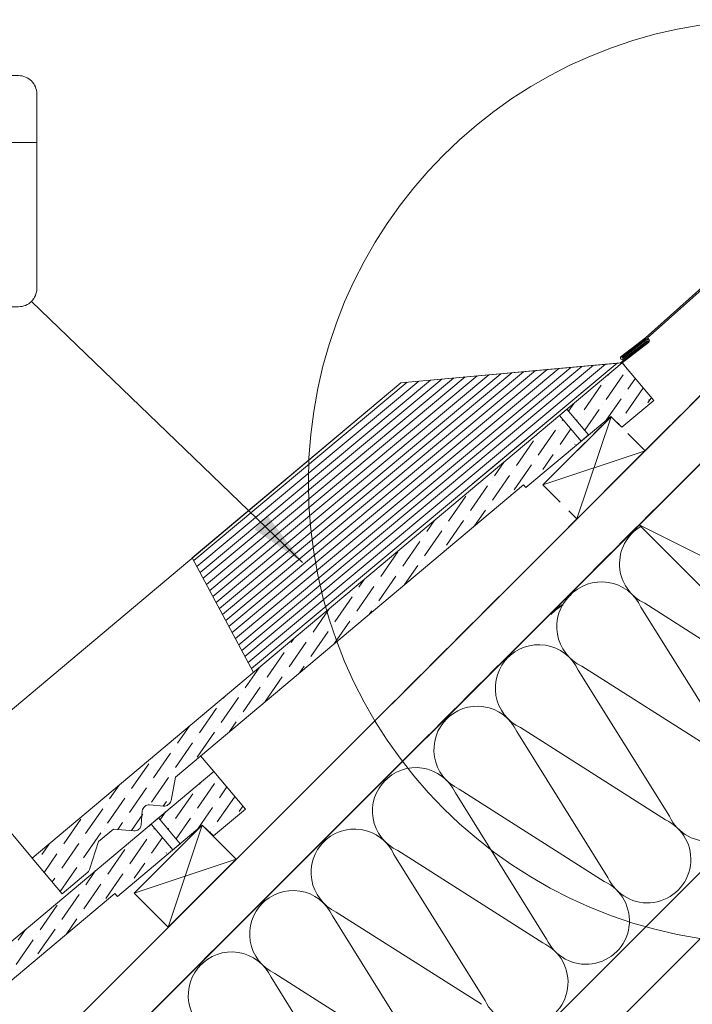
# Model space of a CAD drawing. Units: millimetres. Extents: x -23272466 to 44913, y -22484615 to 188.
# Drawn here: x -23270832 to -23270483, y -22483841 to -22483330 of the extents above; entities that cross this region are included whole.
import ezdxf

# ---------------------------------------------------------------- set-up
doc = ezdxf.new("R2010")
doc.units = ezdxf.units.MM
doc.linetypes.add('DASHED', pattern=[19.05, 12.7, -6.35])
doc.layers.get('0').update_dxf_attribs({"lineweight": 20})
for name, color, linetype, lineweight in [('KEYLITE BATTEN', 7, 'Continuous', 18), ('KEYLITE FELT-BREATHER MEMBRANE', 151, 'DASHED', 35), ('KEYLITE FLASHING', 7, 'Continuous', 18), ('KEYLITE IN VIEW', 253, 'Continuous', 5), ('KEYLITE INSULATION', 41, 'Continuous', 18), ('KEYLITE RAFTER-TRIMMER', 7, 'Continuous', 18), ('KEYLITE ROOF WINDOW FLASHING', 7, 'Continuous', 18), ('KEYLITE SLATE + TILE HATCH', 30, 'Continuous', 18), ('KEYLITE SLATES + TILES', 30, 'Continuous', 18), ('KEYLITE TEXT', 250, 'Continuous', 18)]:
    doc.layers.add(name, color=color, linetype=linetype, lineweight=lineweight)
doc.layers.add('KEYLITE INDICATIVE VIEW FLASHING 1', color=252, linetype='Continuous')
doc.styles.get("Standard").update_dxf_attribs({"font": 'arial.ttf'})
doc.linetypes.add('BATTING', pattern='A,0.00254,-2.54,[134,ltypeshp.shx,S=2.54,R=0,X=-2.54,Y=0],-5.08,[134,ltypeshp.shx,S=2.54,R=180,X=2.54,Y=0],-2.54', length=10.16254)
doc.dimstyles.get("Standard").update_dxf_attribs({"dimtxt": 0.18, "dimasz": 0.18, "dimexe": 0.18, "dimexo": 0.0625, "dimgap": 0.09, "dimtad": 0, "dimtih": 1, "dimtoh": 1, "dimdec": 4, "dimzin": 0, "dimdsep": 46, "dimtxsty": 'Standard', "dimcen": 0.09, "dimadec": 0, "dimazin": 0, "dimtfac": 1, "dimtdec": 4, "dimtofl": 0, "dimtmove": 0, "dimatfit": 3, "dimfxl": 0, "dimtolj": 1, "dimtzin": 0, "dimarcsym": 0})
pattern_1 = [(55.27696, (-23271387.143, -22483889.6186), (1.09314, 12.54976), [15.625, -3.125, 0, -3.125])]
pattern_2 = [(55.27934, (-23271599.26, -22484101.7864), (1.09262, 12.549804), [15.625, -3.125, 0, -3.125])]

# ---------------------------------------------------------------- blocks, each defined once
blk = doc.blocks.new('DTRF')
blk.add_line((-12362.69, -5479.31), (-12225, -5479.31))
blk.add_lwpolyline([(-12353.26, -5444.66), (-12234.44, -5444.66, -0.414214), (-12225, -5454.1), (-12225, -5555.17, -0.414214), (-12234.44, -5564.6), (-12353.26, -5564.6, -0.414214), (-12362.69, -5555.17), (-12362.69, -5454.1, -0.414214)], format="xyb", close=True)
blk = doc.blocks.new('ikona DTRF')
at = {"layer": 'KEYLITE TEXT'}
blk.add_blockref('DTRF', (0, 0), dxfattribs=at)

msp = doc.modelspace()

# ---------------------------------------------------------------- hatches: boundary and pattern name
at = {"layer": 'KEYLITE SLATE + TILE HATCH'}
h = msp.add_hatch(dxfattribs=at)
h.set_pattern_fill('ANSI36', color=256, scale=50, angle=10.27696, style=0)
h.set_pattern_definition(pattern_1)
h.paths.add_polyline_path([(-23270525.132, -22483535.951), (-23270519.345, -22483541.539), (-23270502.754, -22483527.617), (-23270519.145, -22483508.083), (-23270547.869, -22483532.19), (-23270536.623, -22483545.593)])
h = msp.add_hatch(dxfattribs=at)
h.set_pattern_fill('ANSI36', color=256, scale=50, angle=10.27696, style=0)
h.set_pattern_definition(pattern_1)
h.paths.add_polyline_path([(-23270551.699, -22483535.405), (-23270825.534, -22483765.232), (-23270810.065, -22483783.667), (-23270796.709, -22483772.461, 0.1405181), (-23270795.785, -22483771.09), (-23270791.057, -22483756.536), (-23270783.397, -22483750.108), (-23270772.757, -22483751.039, 1.3504875), (-23270767.534, -22483743.283, -0.6757186), (-23270764.627, -22483737.554), (-23270757.246, -22483738.2, 0.1989045), (-23270755.056, -22483737.51, 0.2509906), (-23270753.399, -22483735.212), (-23270751.223, -22483723.111), (-23270570.465, -22483571.379), (-23270540.9, -22483548.274)])
h = msp.add_hatch(dxfattribs=at)
h.set_pattern_fill('ANSI36', color=256, scale=50, angle=10.27934, style=0)
h.set_pattern_definition(pattern_2)
h.paths.add_polyline_path([(-23270737.264, -22483748.083), (-23270731.477, -22483753.671), (-23270714.886, -22483739.748), (-23270731.278, -22483720.214), (-23270760.001, -22483744.323), (-23270748.754, -22483757.726)])
h = msp.add_hatch(dxfattribs=at)
h.set_pattern_fill('ANSI36', color=256, scale=50, angle=10.27934, style=0)
h.set_pattern_definition(pattern_2)
h.paths.add_polyline_path([(-23270763.831, -22483747.538), (-23271037.656, -22483977.376), (-23271022.186, -22483995.811), (-23271008.832, -22483984.604, 0.1405181), (-23271007.907, -22483983.233), (-23271003.18, -22483968.679), (-23270995.52, -22483962.251), (-23270984.88, -22483963.182, 1.3504875), (-23270979.657, -22483955.425, -0.6757186), (-23270976.751, -22483949.696), (-23270969.369, -22483950.342, 0.1989045), (-23270967.18, -22483949.651, 0.2509906), (-23270965.523, -22483947.353), (-23270963.347, -22483935.253), (-23270782.596, -22483783.513), (-23270753.031, -22483760.407)])

# ---------------------------------------------------------------- linework, layer by layer
msp.add_circle((-23270442.358, -22483569.866), 239.812)
at = {"layer": 'KEYLITE BATTEN'}
for p, q in [((-23270524.992, -22483536.091), (-23270560.347, -22483571.447)), ((-23270524.992, -22483536.091), (-23270542.688, -22483589.106)), ((-23270528.545, -22483574.964), (-23270493.172, -22483539.627)), ((-23270560.347, -22483571.447), (-23270507.314, -22483553.769))]:
    msp.add_line(p, q, dxfattribs=at)
at = {"layer": 'KEYLITE BATTEN', "flags": 128}
for points in [[(-23270772.619, -22483783.439), (-23270754.942, -22483801.116), (-23270719.586, -22483765.761), (-23270737.264, -22483748.083), (-23270772.619, -22483783.439)], [(-23270737.264, -22483748.083), (-23270754.942, -22483801.116)], [(-23270772.619, -22483783.439), (-23270719.586, -22483765.761)]]:
    msp.add_lwpolyline(points, dxfattribs=at)
at = {"layer": 'KEYLITE FELT-BREATHER MEMBRANE'}
for points in [[(-23270439.015, -22483450.351), (-23270403.741, -22483485.625), (-23271253.871, -22484334.881)], [(-23270440.624, -22483448.46), (-23270467.517, -22483475.281), (-23270448.251, -22483494.752), (-23270507.314, -22483553.769), (-23270524.989, -22483536.089), (-23270560.347, -22483571.447), (-23270542.688, -22483589.106), (-23270639.83, -22483686.149)]]:
    msp.add_lwpolyline(points, dxfattribs=at)
at = {"layer": 'KEYLITE FLASHING'}
for p, q in [((-23270507.155, -22483495.154), (-23270442.275, -22483437.279)), ((-23270506.322, -22483495.403), (-23270441.776, -22483437.769)), ((-23270505.887, -22483497.089), (-23270520.131, -22483508.079)), ((-23270519.429, -22483505.232), (-23270507.009, -22483495.649)), ((-23270505.485, -22483497.537), (-23270519.171, -22483508.097)), ((-23270506.691, -22483496.16), (-23270519.064, -22483505.707)), ((-23270570.423, -22483512.73), (-23270725.071, -22483641.831)), ((-23270564.301, -22483512.175), (-23270723.387, -22483644.981)), ((-23270558.179, -22483511.619), (-23270721.702, -22483648.13)), ((-23270552.057, -22483511.064), (-23270720.018, -22483651.28)), ((-23270545.935, -22483510.509), (-23270718.334, -22483654.429)), ((-23270540.175, -22483509.987), (-23270716.75, -22483657.393)), ((-23270534.053, -22483509.431), (-23270715.065, -22483660.542)), ((-23270527.931, -22483508.876), (-23270713.381, -22483663.692)), ((-23270521.809, -22483508.321), (-23270711.697, -22483666.841)), ((-23270521.809, -22483508.321), (-23270596.888, -22483570.997)), ((-23270624.798, -22483517.661), (-23270740.029, -22483613.858)), ((-23270618.676, -22483517.106), (-23270738.345, -22483617.007)), ((-23270612.916, -22483516.584), (-23270736.76, -22483619.97)), ((-23270606.794, -22483516.028), (-23270735.076, -22483623.12)), ((-23270600.672, -22483515.473), (-23270733.392, -22483626.27)), ((-23270594.55, -22483514.918), (-23270731.708, -22483629.419)), ((-23270588.427, -22483514.363), (-23270730.024, -22483632.569)), ((-23270582.305, -22483513.807), (-23270728.339, -22483635.718)), ((-23270576.546, -22483513.285), (-23270726.755, -22483638.682)), ((-23270630.92, -22483518.216), (-23270741.713, -22483610.708)), ((-23270710.646, -22483668.807), (-23270742.416, -22483609.392))]:
    msp.add_line(p, q, dxfattribs=at)
msp.add_lwpolyline([(-23270507.155, -22483495.154), (-23270519.741, -22483504.858, 1.0782109), (-23270518.631, -22483506.298), (-23270506.274, -22483496.771)], format="xyb", dxfattribs=at)
at = {"layer": 'KEYLITE FLASHING', "ltscale": 10}
msp.add_lwpolyline([(-23270742.416, -22483609.392), (-23270634.128, -22483518.507), (-23270520.131, -22483508.079)], dxfattribs=at)
at = {"layer": 'KEYLITE IN VIEW'}
msp.add_line((-23270634.128, -22483518.507), (-23270519.147, -22483508.079), dxfattribs=at)
for points in [[(-23270519.147, -22483508.079), (-23270518.223, -22483509.181)], [(-23270731.277, -22483720.215), (-23270738.094, -22483712.09)]]:
    msp.add_lwpolyline(points, dxfattribs=at)
msp.add_lwpolyline([(-23270825.193, -22483765.638), (-23270863.899, -22483719.51, -0.4141808), (-23270863.129, -22483710.705), (-23270634.128, -22483518.507)], format="xyb", dxfattribs=at)
at = {"layer": 'KEYLITE INSULATION'}
for p, q in [((-23270462.086, -22483710.774), (-23270509.451, -22483634.934)), ((-23270507.473, -22483632.956), (-23270432.173, -22483680.861)), ((-23270540.082, -22483665.6), (-23270464.782, -22483713.504)), ((-23270494.695, -22483743.417), (-23270542.06, -22483667.577)), ((-23271041.522, -22484334.772), (-23270404.424, -22483698.329)), ((-23270526.586, -22483775.308), (-23270573.951, -22483699.468)), ((-23270571.973, -22483697.49), (-23270496.673, -22483745.395)), ((-23270558.476, -22483807.199), (-23270605.842, -22483731.359)), ((-23270603.864, -22483729.381), (-23270528.564, -22483777.286)), ((-23270590.367, -22483839.089), (-23270637.732, -22483763.25)), ((-23270635.754, -22483761.272), (-23270560.454, -22483809.176)), ((-23270667.645, -22483793.163), (-23270592.345, -22483841.067)), ((-23270622.258, -22483870.98), (-23270669.623, -22483795.14)), ((-23270654.149, -22483902.871), (-23270701.514, -22483827.031)), ((-23270699.536, -22483825.053), (-23270624.236, -22483872.958))]:
    msp.add_line(p, q, dxfattribs=at)
at = {"layer": 'KEYLITE INSULATION', "linetype": 'BATTING', "ltscale": 2.4}
msp.add_line((-23270999.688, -22484328.091), (-23270356.188, -22483684.346), dxfattribs=at)
at = {"layer": 'KEYLITE INSULATION'}
for centre, start, end in [((-23270498.045, -22483612.472), 120.70835, 245.28508), ((-23270529.936, -22483644.363), 24.71492, 137.65805), ((-23270530.654, -22483645.115), 134.07972, 245.28508), ((-23270539.532, -22483653.952), 117.02044, 137.65805), ((-23270538.351, -22483652.778), 121.8572, 137.65805), ((-23270562.545, -22483677.006), 24.71492, 137.65805), ((-23270562.545, -22483677.006), 134.07972, 245.28508), ((-23270594.435, -22483708.896), 24.71492, 137.65805), ((-23270594.435, -22483708.896), 134.07972, 245.28508), ((-23270474.21, -22483733.989), 204.71492, 65.28508), ((-23270626.326, -22483740.787), 24.71492, 137.65805), ((-23270626.326, -22483740.787), 134.07972, 245.28508), ((-23270506.101, -22483765.879), 204.71492, 65.28508), ((-23270658.217, -22483772.678), 24.71492, 137.65805), ((-23270658.217, -22483772.678), 134.07972, 245.28508), ((-23270537.992, -22483797.77), 204.71492, 65.28508), ((-23270690.108, -22483804.569), 24.71492, 137.65805), ((-23270690.108, -22483804.569), 134.07972, 245.28508), ((-23270569.883, -22483829.661), 204.71492, 65.28508), ((-23270721.998, -22483836.46), 24.71492, 137.65805), ((-23270721.998, -22483836.46), 134.07972, 245.28508)]:
    msp.add_arc(centre, 22.55, start, end, dxfattribs=at)
at = {"layer": 'KEYLITE RAFTER-TRIMMER'}
for p, q in [((-23270421.419, -22483467.947), (-23271289.244, -22484334.881)), ((-23270403.741, -22483485.625), (-23271253.871, -22484334.881)), ((-23270403.278, -22483485.204), (-23271253.408, -22484334.46)), ((-23270494.066, -22483540.516), (-23270520.938, -22483567.36))]:
    msp.add_line(p, q, dxfattribs=at)
msp.add_lwpolyline([(-23270510.414, -22483592.229), (-23270404.403, -22483698.35), (-23270369.029, -22483663.013), (-23270475.041, -22483556.892), (-23270510.414, -22483592.229), (-23270369.029, -22483663.013), (-23270475.041, -22483556.892), (-23270404.403, -22483698.35)], dxfattribs=at)
at = {"layer": 'KEYLITE ROOF WINDOW FLASHING'}
msp.add_line((-23270519.429, -22483505.232), (-23270519.063, -22483505.707), dxfattribs=at)
for centre, radius, start in [((-23270506.29, -22483496.628), 1.214, 311.53844), ((-23270506.291, -22483496.627), 0.614, 311.13062)]:
    msp.add_arc(centre, radius, start, 131.26383, dxfattribs=at)
at = {"layer": 'KEYLITE SLATES + TILES'}
msp.add_line((-23270519.145, -22483508.083), (-23270825.534, -22483765.232), dxfattribs=at)
at = {"layer": 'KEYLITE SLATES + TILES', "flags": 128}
for points in [[(-23270525.132, -22483535.951), (-23270569.179, -22483572.911), (-23270570.465, -22483571.379), (-23270751.223, -22483723.111), (-23270753.399, -22483735.212, -0.1754619), (-23270754.423, -22483736.979), (-23270755.056, -22483737.51, -0.1989175), (-23270757.246, -22483738.2), (-23270764.627, -22483737.554, 0.4142152), (-23270768.378, -22483740.702), (-23270769.007, -22483747.892, -0.414216), (-23270772.757, -22483751.039), (-23270783.397, -22483750.108), (-23270791.057, -22483756.536), (-23270795.785, -22483771.09, -0.1405181), (-23270796.709, -22483772.461), (-23270810.065, -22483783.667), (-23270825.534, -22483765.232), (-23270519.145, -22483508.083), (-23270502.754, -22483527.617), (-23270519.345, -22483541.539), (-23270525.132, -22483535.951)], [(-23270737.264, -22483748.083), (-23270781.31, -22483785.045), (-23270782.596, -22483783.513), (-23270963.347, -22483935.253), (-23270965.523, -22483947.353, -0.1754619), (-23270966.547, -22483949.12), (-23270967.18, -22483949.651, -0.1989175), (-23270969.37, -22483950.342), (-23270976.751, -22483949.696, 0.4142152), (-23270980.501, -22483952.844), (-23270981.13, -22483960.034, -0.414216), (-23270984.881, -22483963.182), (-23270995.52, -22483962.251), (-23271003.18, -22483968.679), (-23271007.907, -22483983.233, -0.1405181), (-23271008.832, -22483984.604), (-23271022.186, -22483995.811), (-23271037.656, -22483977.376), (-23270731.278, -22483720.214), (-23270714.886, -22483739.748), (-23270731.477, -22483753.671), (-23270737.264, -22483748.083)]]:
    msp.add_lwpolyline(points, format="xyb", close=True, dxfattribs=at)
for points in [[(-23270536.623, -22483545.593), (-23270547.871, -22483532.187), (-23270551.702, -22483535.401), (-23270540.453, -22483548.807), (-23270536.623, -22483545.593)], [(-23270748.754, -22483757.726), (-23270760.004, -22483744.32), (-23270763.834, -22483747.534), (-23270752.584, -22483760.94), (-23270748.754, -22483757.726)]]:
    msp.add_lwpolyline(points, dxfattribs=at)
at = {"layer": 'KEYLITE SLATES + TILES'}
for p in [(-23270505.311, -22483527.488), (-23270505.311, -22483527.488), (-23270731.585, -22483753.762), (-23270731.585, -22483753.762), (-23270731.585, -22483753.762), (-23270731.585, -22483753.762)]:
    msp.add_point(p, dxfattribs=at)

# ---------------------------------------------------------------- block references
at = {"layer": 'KEYLITE INDICATIVE VIEW FLASHING 1'}
msp.add_blockref('ikona DTRF', (-23258598.188, -22477914.427), dxfattribs=at)

# ---------------------------------------------------------------- leaders
at = {"layer": 'KEYLITE TEXT', "ltscale": 25.4}
msp.add_leader([(-23270685.165, -22483611.839), (-23270825.954, -22483476.266)], dimstyle='Standard', override={"dimscale": 100, "dimasz": 0.3}, dxfattribs=at)

doc.saveas('drawing.dxf')
